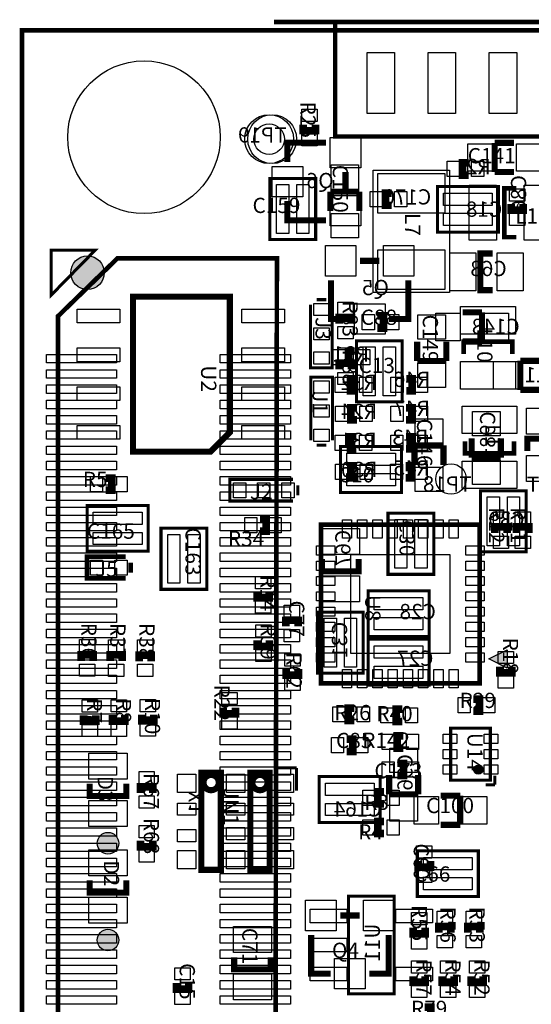
# Model space of a CAD drawing. Extents: x -75 to 41075, y -75 to 51350.
# Drawn here: x -75 to 16694, y 19110 to 51350 of the extents above; entities that cross this region are included whole.
import ezdxf
from ezdxf.enums import TextEntityAlignment as Align

# ---------------------------------------------------------------- set-up
doc = ezdxf.new("R2010")
doc.units = 0
doc.header["$MEASUREMENT"] = 0
for name, color, linetype in [('ASSEMBLY_OUTLINES_BTM', 104, 'CONTINUOUS'), ('ASSEMBLY_OUTLINES_TOP', 104, 'CONTINUOUS'), ('ASSEMBLY_REF_DES_BTM', 10, 'CONTINUOUS'), ('ASSEMBLY_REF_DES_TOP', 30, 'CONTINUOUS'), ('BOARD_OUTLINE', 10, 'CONTINUOUS'), ('MOUNTING_HOLES_LAYER_TOP', 104, 'CONTINUOUS'), ('SOLDERMASK_PADS_BTM', 151, 'CONTINUOUS'), ('SOLDERMASK_PADS_TOP', 81, 'CONTINUOUS')]:
    doc.layers.add(name, color=color, linetype=linetype)
doc.styles.add('ARIAL', font='ARIAL.TTF')

msp = doc.modelspace()

# ---------------------------------------------------------------- hatches: boundary and pattern name
at = {"layer": 'ASSEMBLY_OUTLINES_TOP'}
msp.add_hatch(color=256, dxfattribs=at).paths.add_polyline_path([(15900, 30118), (15300, 30418), (15900, 30718)], flags=0)
h = msp.add_hatch(color=256, dxfattribs=at)
edge = h.paths.add_edge_path()
edge.add_arc((14954, 26792), 150, 0, 360)
h = msp.add_hatch(color=256, dxfattribs=at)
edge = h.paths.add_edge_path()
edge.add_arc((2819, 24384), 353.55, 0, 360)
h = msp.add_hatch(color=256, dxfattribs=at)
edge = h.paths.add_edge_path()
edge.add_arc((2819, 21214), 353.55, 0, 360)
at = {"layer": 'MOUNTING_HOLES_LAYER_TOP'}
h = msp.add_hatch(color=256, dxfattribs=at)
edge = h.paths.add_edge_path()
edge.add_arc((2148, 43063), 550, 0, 360)

# ---------------------------------------------------------------- linework, layer by layer
at = {"layer": 'ASSEMBLY_OUTLINES_BTM'}
msp.add_lwpolyline([(-2, -4), (-2, 50996), (40998, 50996), (40998, -4)], close=True, dxfattribs=at)
for points, const_width in [([(9970, 47320), (8700, 47320), (8700, 46685)], 200), ([(14636, 46264), (14436, 46264), (14436, 46664), (14636, 46664)], 250), ([(10605, 45732.5), (10605, 46367.5)], 200), ([(12112, 45271), (11912, 45271), (11912, 45671), (12112, 45671)], 250), ([(8700, 45415), (8700, 44780), (9970, 44780)], 200), ([(16431, 45312), (16431, 45112), (16031, 45112), (16031, 45312)], 250), ([(11712.5, 43455), (11077.5, 43455)], 200), ([(15423, 43695), (15023, 43695), (15023, 42495), (15423, 42495)], 200), ([(10125, 42820), (10125, 41550), (10760, 41550)], 200), ([(12030, 41550), (12665, 41550), (12665, 42820)], 200), ([(14439.5, 41764.25), (15074.5, 41764.25)], 200), ([(15074.5, 41764.25), (15074.5, 40811.75)], 200), ([(10900, 40100), (10700, 40100), (10700, 40500), (10900, 40500)], 250), ([(15074.5, 40811.75), (14439.5, 40811.75)], 200), ([(16335.5, 39228.75), (16335.5, 40181.25)], 200), ([(16335.5, 40181.25), (16970.5, 40181.25)], 200), ([(10968, 39196), (10768, 39196), (10768, 39596), (10968, 39596)], 250), ([(12593, 39596), (12793, 39596), (12793, 39196), (12593, 39196)], 250), ([(16970.5, 39228.75), (16335.5, 39228.75)], 200), ([(10976, 38245), (10776, 38245), (10776, 38645), (10976, 38645)], 250), ([(12589, 38645), (12789, 38645), (12789, 38245), (12589, 38245)], 250), ([(10964, 37296), (10764, 37296), (10764, 37696), (10964, 37696)], 250), ([(12585, 37696), (12785, 37696), (12785, 37296), (12585, 37296)], 250), ([(14741.75, 37007.5), (14741.75, 37642.5)], 200), ([(15694.25, 37642.5), (15694.25, 37007.5)], 200), ([(17765, 37231), (17765, 37631), (16565, 37631), (16565, 37231)], 200), ([(15694.25, 37007.5), (14741.75, 37007.5)], 200), ([(10980, 36345), (10780, 36345), (10780, 36745), (10980, 36745)], 250), ([(12577, 36745), (12777, 36745), (12777, 36345), (12577, 36345)], 250), ([(9833, 33688), (9833, 33288), (11033, 33288), (11033, 33688)], 200), ([(12033.75, 25986.5), (12033.75, 26621.5)], 200), ([(12986.25, 26621.5), (12986.25, 25986.5)], 200), ([(12986.25, 25986.5), (12033.75, 25986.5)], 200), ([(13385, 23799), (13385, 23599), (12985, 23599), (12985, 23799)], 250)]:
    msp.add_lwpolyline(points, dxfattribs=dict(at, const_width=const_width))
for points, const_width in [([(13616, 44390), (13616, 45890), (15616, 45890), (15616, 44390)], 100), ([(954, 42327), (2399, 43802), (954, 43802)], 100), ([(8356, 43534), (3130.62, 43538.08), (1180.5, 41640), (1181.42, 9201.53), (3212.5, 7350), (8292.5, 7350)], 150), ([(15028, 33922), (15028, 35922), (16528, 35922), (16528, 33922)], 100), ([(11997, 33188), (11997, 35188), (13497, 35188), (13497, 33188)], 100), ([(11342, 31151), (11342, 32651), (13342, 32651), (13342, 31151)], 100), ([(9687, 29948), (9687, 31948), (11187, 31948), (11187, 29948)], 100), ([(11342, 29563), (11342, 31063), (13342, 31063), (13342, 29563)], 100), ([(9744, 25067), (9744, 26567), (11744, 26567), (11744, 25067)], 100), ([(10700, 19450), (10700, 22650), (12200, 22650), (12200, 19450)], 100)]:
    msp.add_lwpolyline(points, close=True, dxfattribs=dict(at, const_width=const_width))
at = {"layer": 'ASSEMBLY_OUTLINES_TOP'}
for points, const_width in [([(33764, 51275), (8264, 51275)], 150), ([(31264, 51275), (31264, 47525), (10264, 47525), (10264, 51275)], 150), ([(9221, 47916), (9221, 47716), (9621, 47716), (9621, 47916)], 250), ([(16126.5, 47316.25), (15491.5, 47316.25)], 200), ([(15491.5, 47316.25), (15491.5, 46363.75)], 200), ([(15491.5, 46363.75), (16126.5, 46363.75)], 200), ([(11056.25, 45716.5), (10103.75, 45716.5)], 200), ([(10103.75, 45716.5), (10103.75, 45081.5)], 200), ([(11056.25, 45081.5), (11056.25, 45716.5)], 200), ([(16208, 44230), (15808, 44230), (15808, 45830), (16208, 45830)], 150), ([(10166, 42022), (10166, 39952), (9456, 39952), (9456, 42022)], 100), ([(9656, 42182), (9976, 42182)], 100), ([(10800, 41400), (10800, 41600), (10400, 41600), (10400, 41400)], 250), ([(11652, 41250), (11852, 41250), (11852, 41650), (11652, 41650)], 250), ([(12952.75, 40812.5), (12952.75, 40177.5)], 200), ([(13905.25, 40177.5), (13905.25, 40812.5)], 200), ([(14475, 40406), (14475, 40806), (16075, 40806), (16075, 40406)], 150), ([(10800, 39900), (10800, 40100), (10400, 40100), (10400, 39900)], 250), ([(12952.75, 40177.5), (13905.25, 40177.5)], 200), ([(9468, 37578.5), (9468, 39648.5), (10178, 39648.5), (10178, 37578.5)], 100), ([(9978, 37418.5), (9658, 37418.5)], 100), ([(13817.25, 37408.5), (12864.75, 37408.5)], 200), ([(12864.75, 37408.5), (12864.75, 36773.5)], 200), ([(13817.25, 36773.5), (13817.25, 37408.5)], 200), ([(16123, 37547), (16123, 37147), (14523, 37147), (14523, 37547)], 150), ([(2744, 35940), (2944, 35940), (2944, 36340), (2744, 36340)], 250), ([(8880, 35590), (6810, 35590), (6810, 36300), (8880, 36300)], 100), ([(9040, 36100), (9040, 35780)], 100), ([(7800, 34600), (8000, 34600), (8000, 35000), (7800, 35000)], 250), ([(15900, 34540), (15900, 34740), (15500, 34740), (15500, 34540)], 250), ([(16612, 34540), (16612, 34740), (16212, 34740), (16212, 34540)], 250), ([(3404, 33056), (2134, 33056), (2134, 33766), (3404, 33766)], 150), ([(3564, 33566), (3564, 33246)], 150), ([(7705, 32616), (7705, 32416), (8105, 32416), (8105, 32616)], 250), ([(9049, 31482), (9049, 31682), (8649, 31682), (8649, 31482)], 250), ([(7713, 31031), (7713, 30831), (8113, 30831), (8113, 31031)], 250), ([(2337, 30352), (2337, 30552), (1937, 30552), (1937, 30352)], 250), ([(3288, 30348), (3288, 30548), (2888, 30548), (2888, 30348)], 250), ([(4239, 30344), (4239, 30544), (3839, 30544), (3839, 30344)], 250), ([(8663, 30084), (8663, 29884), (9063, 29884), (9063, 30084)], 250), ([(15656, 30166), (15656, 29966), (16056, 29966), (16056, 30166)], 250), ([(14795, 28705), (14995, 28705), (14995, 29105), (14795, 29105)], 250), ([(2021, 28577), (2021, 28377), (2421, 28377), (2421, 28577)], 250), ([(2972, 28581), (2972, 28381), (3372, 28381), (3372, 28581)], 250), ([(3923, 28589), (3923, 28389), (4323, 28389), (4323, 28589)], 250), ([(6598, 28824), (6598, 28624), (6998, 28624), (6998, 28824)], 250), ([(10889, 28804), (10689, 28804), (10689, 28404), (10889, 28404)], 250), ([(12465, 28771), (12265, 28771), (12265, 28371), (12465, 28371)], 250), ([(10641, 27392), (10841, 27392), (10841, 27792), (10641, 27792)], 250), ([(12500, 27900), (12300, 27900), (12300, 27500), (12500, 27500)], 250), ([(12300, 26600), (12500, 26600), (12500, 27000), (12300, 27000)], 250), ([(9000, 26850), (8250, 26850)], 100), ([(9000, 26850), (9000, 26100)], 100), ([(15500, 26300), (15500, 26600)], 100), ([(3419, 26334), (3419, 25934), (2219, 25934), (2219, 26334)], 200), ([(4287, 26034), (4287, 26234), (3887, 26234), (3887, 26034)], 250), ([(11867, 26071), (11667, 26071), (11667, 25671), (11867, 25671)], 250), ([(15200, 26300), (15500, 26300)], 100), ([(14362.5, 25939.25), (13727.5, 25939.25)], 200), ([(14362.5, 24986.75), (14362.5, 25939.25)], 200), ([(11867, 25100), (11667, 25100), (11667, 24700), (11867, 24700)], 250), ([(13727.5, 24986.75), (14362.5, 24986.75)], 200), ([(3887, 24464), (3887, 24264), (4287, 24264), (4287, 24464)], 250), ([(3419, 23164), (3419, 22764), (2219, 22764), (2219, 23164)], 200), ([(10431.5, 22017), (11066.5, 22017)], 200), ([(12817, 21615), (12817, 21415), (13217, 21415), (13217, 21615)], 250), ([(14058, 21460), (14058, 21660), (13658, 21660), (13658, 21460)], 250), ([(15011, 21460), (15011, 21660), (14611, 21660), (14611, 21460)], 250), ([(10114, 20112), (9479, 20112), (9479, 21382)], 200), ([(12019, 21382), (12019, 20112), (11384, 20112)], 200), ([(8155, 20653), (8155, 20253), (6955, 20253), (6955, 20653)], 200), ([(12819, 20030), (12819, 19830), (13219, 19830), (13219, 20030)], 250), ([(13768, 20030), (13768, 19830), (14168, 19830), (14168, 20030)], 250), ([(14719, 20030), (14719, 19830), (15119, 19830), (15119, 20030)], 250), ([(5063, 19807), (5063, 19607), (5463, 19607), (5463, 19807)], 250), ([(13200, 18620), (13400, 18620), (13400, 19020), (13200, 19020)], 250)]:
    msp.add_lwpolyline(points, dxfattribs=dict(at, const_width=const_width))
for points, const_width in [([(8126, 44154), (8126, 46154), (9626, 46154), (9626, 44154)], 100), ([(3636.5, 37202), (3636.5, 42282), (6811.5, 42282), (6811.5, 37837), (6176.5, 37202)], 200), ([(10960, 38833), (10960, 40833), (12460, 40833), (12460, 38833)], 100), ([(10442, 35871), (10442, 37371), (12442, 37371), (12442, 35871)], 100), ([(2136, 33943), (2136, 35443), (4136, 35443), (4136, 33943)], 100), ([(9800, 29618), (9800, 34818), (15000, 34818), (15000, 29618)], 150), ([(4557, 32697), (4557, 34697), (6057, 34697), (6057, 32697)], 100), ([(14050, 26450), (14050, 28150), (15350, 28150), (15350, 26450)], 100), ([(5882.5, 23512.5), (5882.5, 26687.5), (6517.5, 26687.5), (6517.5, 23512.5)], 200), ([(7482.5, 23512.5), (7482.5, 26687.5), (8117.5, 26687.5), (8117.5, 23512.5)], 200), ([(12958, 22637), (12958, 24137), (14958, 24137), (14958, 22637)], 100)]:
    msp.add_lwpolyline(points, close=True, dxfattribs=dict(at, const_width=const_width))
for points in [[(11509, 42419), (11509, 46419), (14009, 46419), (14009, 42419)], [(15900, 30118), (15300, 30418), (15900, 30718)]]:
    msp.add_lwpolyline(points, close=True, dxfattribs=at)
at = {"layer": 'ASSEMBLY_OUTLINES_TOP', "const_width": 200}
for points in [[(5950, 26370, -1), (6450, 26370, -1)], [(7550, 26370, -1), (8050, 26370, -1)]]:
    msp.add_lwpolyline(points, format="xyb", close=True, dxfattribs=at)
at = {"layer": 'ASSEMBLY_OUTLINES_TOP'}
for centre, radius in [((14954, 26792), 150), ((2819, 24384), 353.55), ((2819, 21214), 353.55)]:
    msp.add_circle(centre, radius, dxfattribs=at)
at = {"layer": 'BOARD_OUTLINE', "const_width": 150}
msp.add_lwpolyline([(0, 0), (0, 51000), (41000, 51000), (41000, 0)], close=True, dxfattribs=at)
at = {"layer": 'MOUNTING_HOLES_LAYER_TOP'}
msp.add_circle((2148, 43063), 550, dxfattribs=at)
at = {"layer": 'SOLDERMASK_PADS_BTM'}
for points in [[(11314, 48275), (11314, 50275), (12214, 50275), (12214, 48275)], [(13314, 48275), (13314, 50275), (14214, 50275), (14214, 48275)], [(15314, 48275), (15314, 50275), (16214, 50275), (16214, 48275)], [(10105, 46497.5), (10105, 47497.5), (11105, 47497.5), (11105, 46497.5)], [(8200, 45545), (8200, 46545), (9200, 46545), (9200, 45545)], [(13936, 46214), (13936, 46714), (14336, 46714), (14336, 46214)], [(14736, 46214), (14736, 46714), (15136, 46714), (15136, 46214)], [(15981, 45412), (15981, 45812), (16481, 45812), (16481, 45412)], [(10105, 44597.5), (10105, 45597.5), (11105, 45597.5), (11105, 44597.5)], [(11412, 45221), (11412, 45721), (11812, 45721), (11812, 45221)], [(12212, 45221), (12212, 45721), (12612, 45721), (12612, 45221)], [(13816, 45270), (13816, 45670), (15416, 45670), (15416, 45270)], [(13816, 44610), (13816, 45010), (15416, 45010), (15416, 44610)], [(15981, 44612), (15981, 45012), (16481, 45012), (16481, 44612)], [(9947.5, 42955), (9947.5, 43955), (10947.5, 43955), (10947.5, 42955)], [(11847.5, 42955), (11847.5, 43955), (12847.5, 43955), (12847.5, 42955)], [(14023, 42470), (14023, 43720), (14873, 43720), (14873, 42470)], [(15573, 42470), (15573, 43720), (16423, 43720), (16423, 42470)], [(10900, 41050), (10900, 42050), (11900, 42050), (11900, 41050)], [(13563.25, 40838), (13563.25, 41738), (14363.25, 41738), (14363.25, 40838)], [(15150.75, 40838), (15150.75, 41738), (15950.75, 41738), (15950.75, 40838)], [(800, 40110), (800, 40390), (3100, 40390), (3100, 40110)], [(6500, 40110), (6500, 40390), (8800, 40390), (8800, 40110)], [(10200, 40050), (10200, 40550), (10600, 40550), (10600, 40050)], [(11000, 40050), (11000, 40550), (11400, 40550), (11400, 40050)], [(15459.25, 39255), (15459.25, 40155), (16259.25, 40155), (16259.25, 39255)], [(800, 39610), (800, 39890), (3100, 39890), (3100, 39610)], [(6500, 39610), (6500, 39890), (8800, 39890), (8800, 39610)], [(800, 39110), (800, 39390), (3100, 39390), (3100, 39110)], [(6500, 39110), (6500, 39390), (8800, 39390), (8800, 39110)], [(10268, 39146), (10268, 39646), (10668, 39646), (10668, 39146)], [(11068, 39146), (11068, 39646), (11468, 39646), (11468, 39146)], [(12093, 39146), (12093, 39646), (12493, 39646), (12493, 39146)], [(12893, 39146), (12893, 39646), (13293, 39646), (13293, 39146)], [(800, 38610), (800, 38890), (3100, 38890), (3100, 38610)], [(6500, 38610), (6500, 38890), (8800, 38890), (8800, 38610)], [(10276, 38195), (10276, 38695), (10676, 38695), (10676, 38195)], [(11076, 38195), (11076, 38695), (11476, 38695), (11476, 38195)], [(12089, 38195), (12089, 38695), (12489, 38695), (12489, 38195)], [(12889, 38195), (12889, 38695), (13289, 38695), (13289, 38195)], [(800, 38110), (800, 38390), (3100, 38390), (3100, 38110)], [(6500, 38110), (6500, 38390), (8800, 38390), (8800, 38110)], [(14768, 37718.75), (14768, 38518.75), (15668, 38518.75), (15668, 37718.75)], [(16540, 37781), (16540, 38631), (17790, 38631), (17790, 37781)], [(800, 37610), (800, 37890), (3100, 37890), (3100, 37610)], [(6500, 37610), (6500, 37890), (8800, 37890), (8800, 37610)], [(10264, 37246), (10264, 37746), (10664, 37746), (10664, 37246)], [(11064, 37246), (11064, 37746), (11464, 37746), (11464, 37246)], [(12085, 37246), (12085, 37746), (12485, 37746), (12485, 37246)], [(12885, 37246), (12885, 37746), (13285, 37746), (13285, 37246)], [(800, 37110), (800, 37390), (3100, 37390), (3100, 37110)], [(6500, 37110), (6500, 37390), (8800, 37390), (8800, 37110)], [(16540, 36231), (16540, 37081), (17790, 37081), (17790, 36231)], [(800, 36610), (800, 36890), (3100, 36890), (3100, 36610)], [(6500, 36610), (6500, 36890), (8800, 36890), (8800, 36610)], [(10280, 36295), (10280, 36795), (10680, 36795), (10680, 36295)], [(11080, 36295), (11080, 36795), (11480, 36795), (11480, 36295)], [(12077, 36295), (12077, 36795), (12477, 36795), (12477, 36295)], [(12877, 36295), (12877, 36795), (13277, 36795), (13277, 36295)], [(14768, 36131.25), (14768, 36931.25), (15668, 36931.25), (15668, 36131.25)], [(800, 36110), (800, 36390), (3100, 36390), (3100, 36110)], [(6500, 36110), (6500, 36390), (8800, 36390), (8800, 36110)], [(800, 35610), (800, 35890), (3100, 35890), (3100, 35610)], [(6500, 35610), (6500, 35890), (8800, 35890), (8800, 35610)], [(15248, 34122), (15248, 35722), (15648, 35722), (15648, 34122)], [(15908, 34122), (15908, 35722), (16308, 35722), (16308, 34122)], [(800, 35110), (800, 35390), (3100, 35390), (3100, 35110)], [(6500, 35110), (6500, 35390), (8800, 35390), (8800, 35110)], [(800, 34610), (800, 34890), (3100, 34890), (3100, 34610)], [(6500, 34610), (6500, 34890), (8800, 34890), (8800, 34610)], [(12217, 33388), (12217, 34988), (12617, 34988), (12617, 33388)], [(12877, 33388), (12877, 34988), (13277, 34988), (13277, 33388)], [(9808, 33838), (9808, 34688), (11058, 34688), (11058, 33838)], [(800, 34110), (800, 34390), (3100, 34390), (3100, 34110)], [(6500, 34110), (6500, 34390), (8800, 34390), (8800, 34110)], [(800, 33610), (800, 33890), (3100, 33890), (3100, 33610)], [(6500, 33610), (6500, 33890), (8800, 33890), (8800, 33610)], [(800, 33110), (800, 33390), (3100, 33390), (3100, 33110)], [(6500, 33110), (6500, 33390), (8800, 33390), (8800, 33110)], [(800, 32610), (800, 32890), (3100, 32890), (3100, 32610)], [(6500, 32610), (6500, 32890), (8800, 32890), (8800, 32610)], [(9808, 32288), (9808, 33138), (11058, 33138), (11058, 32288)], [(800, 32110), (800, 32390), (3100, 32390), (3100, 32110)], [(6500, 32110), (6500, 32390), (8800, 32390), (8800, 32110)], [(11542, 32031), (11542, 32431), (13142, 32431), (13142, 32031)], [(800, 31610), (800, 31890), (3100, 31890), (3100, 31610)], [(6500, 31610), (6500, 31890), (8800, 31890), (8800, 31610)], [(9907, 30148), (9907, 31748), (10307, 31748), (10307, 30148)], [(10567, 30148), (10567, 31748), (10967, 31748), (10967, 30148)], [(11542, 31371), (11542, 31771), (13142, 31771), (13142, 31371)], [(800, 31110), (800, 31390), (3100, 31390), (3100, 31110)], [(6500, 31110), (6500, 31390), (8800, 31390), (8800, 31110)], [(800, 30610), (800, 30890), (3100, 30890), (3100, 30610)], [(6500, 30610), (6500, 30890), (8800, 30890), (8800, 30610)], [(11542, 30443), (11542, 30843), (13142, 30843), (13142, 30443)], [(800, 30110), (800, 30390), (3100, 30390), (3100, 30110)], [(6500, 30110), (6500, 30390), (8800, 30390), (8800, 30110)], [(11542, 29783), (11542, 30183), (13142, 30183), (13142, 29783)], [(800, 29610), (800, 29890), (3100, 29890), (3100, 29610)], [(6500, 29610), (6500, 29890), (8800, 29890), (8800, 29610)], [(800, 29110), (800, 29390), (3100, 29390), (3100, 29110)], [(6500, 29110), (6500, 29390), (8800, 29390), (8800, 29110)], [(800, 28610), (800, 28890), (3100, 28890), (3100, 28610)], [(6500, 28610), (6500, 28890), (8800, 28890), (8800, 28610)], [(800, 28110), (800, 28390), (3100, 28390), (3100, 28110)], [(6500, 28110), (6500, 28390), (8800, 28390), (8800, 28110)], [(800, 27610), (800, 27890), (3100, 27890), (3100, 27610)], [(6500, 27610), (6500, 27890), (8800, 27890), (8800, 27610)], [(12060, 26697.75), (12060, 27497.75), (12960, 27497.75), (12960, 26697.75)], [(800, 27110), (800, 27390), (3100, 27390), (3100, 27110)], [(6500, 27110), (6500, 27390), (8800, 27390), (8800, 27110)], [(800, 26610), (800, 26890), (3100, 26890), (3100, 26610)], [(6500, 26610), (6500, 26890), (8800, 26890), (8800, 26610)], [(800, 26110), (800, 26390), (3100, 26390), (3100, 26110)], [(6500, 26110), (6500, 26390), (8800, 26390), (8800, 26110)], [(9944, 25947), (9944, 26347), (11544, 26347), (11544, 25947)], [(800, 25610), (800, 25890), (3100, 25890), (3100, 25610)], [(6500, 25610), (6500, 25890), (8800, 25890), (8800, 25610)], [(12060, 25110.25), (12060, 25910.25), (12960, 25910.25), (12960, 25110.25)], [(9944, 25287), (9944, 25687), (11544, 25687), (11544, 25287)], [(800, 25110), (800, 25390), (3100, 25390), (3100, 25110)], [(6500, 25110), (6500, 25390), (8800, 25390), (8800, 25110)], [(800, 24610), (800, 24890), (3100, 24890), (3100, 24610)], [(6500, 24610), (6500, 24890), (8800, 24890), (8800, 24610)], [(800, 24110), (800, 24390), (3100, 24390), (3100, 24110)], [(6500, 24110), (6500, 24390), (8800, 24390), (8800, 24110)], [(12935, 23899), (12935, 24299), (13435, 24299), (13435, 23899)], [(800, 23610), (800, 23890), (3100, 23890), (3100, 23610)], [(6500, 23610), (6500, 23890), (8800, 23890), (8800, 23610)], [(800, 23110), (800, 23390), (3100, 23390), (3100, 23110)], [(6500, 23110), (6500, 23390), (8800, 23390), (8800, 23110)], [(12935, 23099), (12935, 23499), (13435, 23499), (13435, 23099)], [(800, 22610), (800, 22890), (3100, 22890), (3100, 22610)], [(6500, 22610), (6500, 22890), (8800, 22890), (8800, 22610)], [(800, 22110), (800, 22390), (3100, 22390), (3100, 22110)], [(6500, 22110), (6500, 22390), (8800, 22390), (8800, 22110)], [(9450, 21775), (9450, 22225), (10650, 22225), (10650, 21775)], [(12250, 21775), (12250, 22225), (13450, 22225), (13450, 21775)], [(800, 21610), (800, 21890), (3100, 21890), (3100, 21610)], [(6500, 21610), (6500, 21890), (8800, 21890), (8800, 21610)], [(800, 21110), (800, 21390), (3100, 21390), (3100, 21110)], [(6500, 21110), (6500, 21390), (8800, 21390), (8800, 21110)], [(9450, 20825), (9450, 21275), (10650, 21275), (10650, 20825)], [(800, 20610), (800, 20890), (3100, 20890), (3100, 20610)], [(6500, 20610), (6500, 20890), (8800, 20890), (8800, 20610)], [(800, 20110), (800, 20390), (3100, 20390), (3100, 20110)], [(6500, 20110), (6500, 20390), (8800, 20390), (8800, 20110)], [(9450, 19875), (9450, 20325), (10650, 20325), (10650, 19875)], [(12250, 19875), (12250, 20325), (13450, 20325), (13450, 19875)], [(800, 19610), (800, 19890), (3100, 19890), (3100, 19610)], [(6500, 19610), (6500, 19890), (8800, 19890), (8800, 19610)], [(800, 19110), (800, 19390), (3100, 19390), (3100, 19110)], [(6500, 19110), (6500, 19390), (8800, 19390), (8800, 19110)]]:
    msp.add_lwpolyline(points, close=True, dxfattribs=at)
for centre, radius in [((4000, 47500), 2500), ((8100, 47440), 800), ((8099.67, 47438.4), 500), ((14062, 36310), 500)]:
    msp.add_circle(centre, radius, dxfattribs=at)
at = {"layer": 'SOLDERMASK_PADS_TOP'}
for points in [[(11314, 48275), (11314, 50275), (12214, 50275), (12214, 48275)], [(13314, 48275), (13314, 50275), (14214, 50275), (14214, 48275)], [(15314, 48275), (15314, 50275), (16214, 50275), (16214, 48275)], [(9171, 48016), (9171, 48416), (9671, 48416), (9671, 48016)], [(9171, 47216), (9171, 47616), (9671, 47616), (9671, 47216)], [(14615.25, 46390), (14615.25, 47290), (15415.25, 47290), (15415.25, 46390)], [(16202.75, 46390), (16202.75, 47290), (17002.75, 47290), (17002.75, 46390)], [(10130, 45792.75), (10130, 46592.75), (11030, 46592.75), (11030, 45792.75)], [(11659, 45019), (11659, 46319), (13859, 46319), (13859, 45019)], [(8346, 44354), (8346, 45954), (8746, 45954), (8746, 44354)], [(9006, 44354), (9006, 45954), (9406, 45954), (9406, 44354)], [(14658, 44130), (14658, 45930), (15558, 45930), (15558, 44130)], [(16458, 44130), (16458, 45930), (17358, 45930), (17358, 44130)], [(10130, 44205.25), (10130, 45005.25), (11030, 45005.25), (11030, 44205.25)], [(11659, 42519), (11659, 43819), (13859, 43819), (13859, 42519)], [(9566, 41662), (9566, 42062), (10066, 42062), (10066, 41662)], [(10350, 41700), (10350, 42100), (10850, 42100), (10850, 41700)], [(14375, 41056), (14375, 41956), (16175, 41956), (16175, 41056)], [(1808.5, 41422), (1808.5, 41872), (3208.5, 41872), (3208.5, 41422)], [(7208.5, 41422), (7208.5, 41872), (8608.5, 41872), (8608.5, 41422)], [(11152, 41200), (11152, 41700), (11552, 41700), (11552, 41200)], [(11952, 41200), (11952, 41700), (12352, 41700), (12352, 41200)], [(12979, 40888.75), (12979, 41688.75), (13879, 41688.75), (13879, 40888.75)], [(10350, 40900), (10350, 41300), (10850, 41300), (10850, 40900)], [(9566, 40862), (9566, 41262), (10066, 41262), (10066, 40862)], [(11180, 39033), (11180, 40633), (11580, 40633), (11580, 39033)], [(11840, 39033), (11840, 40633), (12240, 40633), (12240, 39033)], [(1808.5, 40152), (1808.5, 40602), (3208.5, 40602), (3208.5, 40152)], [(7208.5, 40152), (7208.5, 40602), (8608.5, 40602), (8608.5, 40152)], [(9566, 40074.5), (9566, 40474.5), (10066, 40474.5), (10066, 40074.5)], [(10350, 40200), (10350, 40600), (10850, 40600), (10850, 40200)], [(12979, 39301.25), (12979, 40101.25), (13879, 40101.25), (13879, 39301.25)], [(14375, 39256), (14375, 40156), (16175, 40156), (16175, 39256)], [(10350, 39400), (10350, 39800), (10850, 39800), (10850, 39400)], [(9568, 39126), (9568, 39526), (10068, 39526), (10068, 39126)], [(1808.5, 38882), (1808.5, 39332), (3208.5, 39332), (3208.5, 38882)], [(7208.5, 38882), (7208.5, 39332), (8608.5, 39332), (8608.5, 38882)], [(9568, 38338.5), (9568, 38738.5), (10068, 38738.5), (10068, 38338.5)], [(14423, 37797), (14423, 38697), (16223, 38697), (16223, 37797)], [(1808.5, 37612), (1808.5, 38062), (3208.5, 38062), (3208.5, 37612)], [(7208.5, 37612), (7208.5, 38062), (8608.5, 38062), (8608.5, 37612)], [(12891, 37484.75), (12891, 38284.75), (13791, 38284.75), (13791, 37484.75)], [(9568, 37538.5), (9568, 37938.5), (10068, 37938.5), (10068, 37538.5)], [(10642, 36751), (10642, 37151), (12242, 37151), (12242, 36751)], [(14423, 35997), (14423, 36897), (16223, 36897), (16223, 35997)], [(10642, 36091), (10642, 36491), (12242, 36491), (12242, 36091)], [(12891, 35897.25), (12891, 36697.25), (13791, 36697.25), (13791, 35897.25)], [(2244, 35890), (2244, 36390), (2644, 36390), (2644, 35890)], [(3044, 35890), (3044, 36390), (3444, 36390), (3444, 35890)], [(6932.5, 35690), (6932.5, 36190), (7332.5, 36190), (7332.5, 35690)], [(7720, 35690), (7720, 36190), (8120, 36190), (8120, 35690)], [(8520, 35690), (8520, 36190), (8920, 36190), (8920, 35690)], [(2336, 34823), (2336, 35223), (3936, 35223), (3936, 34823)], [(15450, 34840), (15450, 35240), (15950, 35240), (15950, 34840)], [(16162, 34840), (16162, 35240), (16662, 35240), (16662, 34840)], [(7300, 34550), (7300, 35050), (7700, 35050), (7700, 34550)], [(8100, 34550), (8100, 35050), (8500, 35050), (8500, 34550)], [(10500, 34368), (10500, 34968), (10800, 34968), (10800, 34368)], [(11000, 34368), (11000, 34968), (11300, 34968), (11300, 34368)], [(11500, 34368), (11500, 34968), (11800, 34968), (11800, 34368)], [(12000, 34368), (12000, 34968), (12300, 34968), (12300, 34368)], [(12500, 34368), (12500, 34968), (12800, 34968), (12800, 34368)], [(13000, 34368), (13000, 34968), (13300, 34968), (13300, 34368)], [(13500, 34368), (13500, 34968), (13800, 34968), (13800, 34368)], [(14000, 34368), (14000, 34968), (14300, 34968), (14300, 34368)], [(2336, 34163), (2336, 34563), (3936, 34563), (3936, 34163)], [(4777, 32897), (4777, 34497), (5177, 34497), (5177, 32897)], [(5437, 32897), (5437, 34497), (5837, 34497), (5837, 32897)], [(15450, 34040), (15450, 34440), (15950, 34440), (15950, 34040)], [(16162, 34040), (16162, 34440), (16662, 34440), (16662, 34040)], [(9650, 33818), (9650, 34118), (10250, 34118), (10250, 33818)], [(14550, 33818), (14550, 34118), (15150, 34118), (15150, 33818)], [(2244, 33156), (2244, 33656), (2644, 33656), (2644, 33156)], [(3044, 33156), (3044, 33656), (3444, 33656), (3444, 33156)], [(9650, 33318), (9650, 33618), (10250, 33618), (10250, 33318)], [(10775, 30593), (10775, 33843), (14025, 33843), (14025, 30593)], [(14550, 33318), (14550, 33618), (15150, 33618), (15150, 33318)], [(7655, 32716), (7655, 33116), (8155, 33116), (8155, 32716)], [(9650, 32818), (9650, 33118), (10250, 33118), (10250, 32818)], [(14550, 32818), (14550, 33118), (15150, 33118), (15150, 32818)], [(9650, 32318), (9650, 32618), (10250, 32618), (10250, 32318)], [(14550, 32318), (14550, 32618), (15150, 32618), (15150, 32318)], [(7655, 31916), (7655, 32316), (8155, 32316), (8155, 31916)], [(8599, 31782), (8599, 32182), (9099, 32182), (9099, 31782)], [(9650, 31818), (9650, 32118), (10250, 32118), (10250, 31818)], [(14550, 31818), (14550, 32118), (15150, 32118), (15150, 31818)], [(9650, 31318), (9650, 31618), (10250, 31618), (10250, 31318)], [(14550, 31318), (14550, 31618), (15150, 31618), (15150, 31318)], [(7663, 31131), (7663, 31531), (8163, 31531), (8163, 31131)], [(8599, 30982), (8599, 31382), (9099, 31382), (9099, 30982)], [(1887, 30652), (1887, 31052), (2387, 31052), (2387, 30652)], [(2838, 30648), (2838, 31048), (3338, 31048), (3338, 30648)], [(3789, 30644), (3789, 31044), (4289, 31044), (4289, 30644)], [(9650, 30818), (9650, 31118), (10250, 31118), (10250, 30818)], [(14550, 30818), (14550, 31118), (15150, 31118), (15150, 30818)], [(7663, 30331), (7663, 30731), (8163, 30731), (8163, 30331)], [(15606, 30266), (15606, 30666), (16106, 30666), (16106, 30266)], [(8613, 30184), (8613, 30584), (9113, 30584), (9113, 30184)], [(9650, 30318), (9650, 30618), (10250, 30618), (10250, 30318)], [(14550, 30318), (14550, 30618), (15150, 30618), (15150, 30318)], [(1887, 29852), (1887, 30252), (2387, 30252), (2387, 29852)], [(2838, 29848), (2838, 30248), (3338, 30248), (3338, 29848)], [(3789, 29844), (3789, 30244), (4289, 30244), (4289, 29844)], [(10500, 29468), (10500, 30068), (10800, 30068), (10800, 29468)], [(11000, 29468), (11000, 30068), (11300, 30068), (11300, 29468)], [(11500, 29468), (11500, 30068), (11800, 30068), (11800, 29468)], [(12000, 29468), (12000, 30068), (12300, 30068), (12300, 29468)], [(12500, 29468), (12500, 30068), (12800, 30068), (12800, 29468)], [(13000, 29468), (13000, 30068), (13300, 30068), (13300, 29468)], [(13500, 29468), (13500, 30068), (13800, 30068), (13800, 29468)], [(14000, 29468), (14000, 30068), (14300, 30068), (14300, 29468)], [(8613, 29384), (8613, 29784), (9113, 29784), (9113, 29384)], [(15606, 29466), (15606, 29866), (16106, 29866), (16106, 29466)], [(1971, 28677), (1971, 29077), (2471, 29077), (2471, 28677)], [(2922, 28681), (2922, 29081), (3422, 29081), (3422, 28681)], [(3873, 28689), (3873, 29089), (4373, 29089), (4373, 28689)], [(6548, 28924), (6548, 29324), (7048, 29324), (7048, 28924)], [(14295, 28655), (14295, 29155), (14695, 29155), (14695, 28655)], [(15095, 28655), (15095, 29155), (15495, 29155), (15495, 28655)], [(10189, 28354), (10189, 28854), (10589, 28854), (10589, 28354)], [(10989, 28354), (10989, 28854), (11389, 28854), (11389, 28354)], [(11765, 28321), (11765, 28821), (12165, 28821), (12165, 28321)], [(12565, 28321), (12565, 28821), (12965, 28821), (12965, 28321)], [(6548, 28124), (6548, 28524), (7048, 28524), (7048, 28124)], [(1971, 27877), (1971, 28277), (2471, 28277), (2471, 27877)], [(2922, 27881), (2922, 28281), (3422, 28281), (3422, 27881)], [(3873, 27889), (3873, 28289), (4373, 28289), (4373, 27889)], [(10141, 27342), (10141, 27842), (10541, 27842), (10541, 27342)], [(10941, 27342), (10941, 27842), (11341, 27842), (11341, 27342)], [(11800, 27450), (11800, 27950), (12200, 27950), (12200, 27450)], [(12600, 27450), (12600, 27950), (13000, 27950), (13000, 27450)], [(13800, 27650), (13800, 27950), (14250, 27950), (14250, 27650)], [(15150, 27650), (15150, 27950), (15600, 27950), (15600, 27650)], [(13800, 27150), (13800, 27450), (14250, 27450), (14250, 27150)], [(15150, 27150), (15150, 27450), (15600, 27450), (15600, 27150)], [(2194, 26484), (2194, 27334), (3444, 27334), (3444, 26484)], [(11800, 26550), (11800, 27050), (12200, 27050), (12200, 26550)], [(12600, 26550), (12600, 27050), (13000, 27050), (13000, 26550)], [(13800, 26650), (13800, 26950), (14250, 26950), (14250, 26650)], [(15150, 26650), (15150, 26950), (15600, 26950), (15600, 26650)], [(3837, 26334), (3837, 26734), (4337, 26734), (4337, 26334)], [(5100, 26050), (5100, 26650), (5700, 26650), (5700, 26050)], [(6700, 26050), (6700, 26650), (7300, 26650), (7300, 26050)], [(8300, 26050), (8300, 26650), (8900, 26650), (8900, 26050)], [(11167, 25621), (11167, 26121), (11567, 26121), (11567, 25621)], [(11967, 25621), (11967, 26121), (12367, 26121), (12367, 25621)], [(3837, 25534), (3837, 25934), (4337, 25934), (4337, 25534)], [(12851.25, 25013), (12851.25, 25913), (13651.25, 25913), (13651.25, 25013)], [(14438.75, 25013), (14438.75, 25913), (15238.75, 25913), (15238.75, 25013)], [(2194, 24934), (2194, 25784), (3444, 25784), (3444, 24934)], [(5100, 25300), (5100, 25700), (5700, 25700), (5700, 25300)], [(6700, 25300), (6700, 25700), (7300, 25700), (7300, 25300)], [(8300, 25300), (8300, 25700), (8900, 25700), (8900, 25300)], [(11167, 24650), (11167, 25150), (11567, 25150), (11567, 24650)], [(11967, 24650), (11967, 25150), (12367, 25150), (12367, 24650)], [(3837, 24564), (3837, 24964), (4337, 24964), (4337, 24564)], [(5100, 24430), (5100, 24830), (5700, 24830), (5700, 24430)], [(6700, 24500), (6700, 24900), (7300, 24900), (7300, 24500)], [(8300, 24500), (8300, 24900), (8900, 24900), (8900, 24500)], [(2194, 23314), (2194, 24164), (3444, 24164), (3444, 23314)], [(3837, 23764), (3837, 24164), (4337, 24164), (4337, 23764)], [(5100, 23550), (5100, 24150), (5700, 24150), (5700, 23550)], [(6700, 23550), (6700, 24150), (7300, 24150), (7300, 23550)], [(8300, 23550), (8300, 24150), (8900, 24150), (8900, 23550)], [(13158, 23517), (13158, 23917), (14758, 23917), (14758, 23517)], [(13158, 22857), (13158, 23257), (14758, 23257), (14758, 22857)], [(2194, 21764), (2194, 22614), (3444, 22614), (3444, 21764)], [(9296.5, 21517), (9296.5, 22517), (10296.5, 22517), (10296.5, 21517)], [(11196.5, 21517), (11196.5, 22517), (12196.5, 22517), (12196.5, 21517)], [(12767, 21715), (12767, 22115), (13267, 22115), (13267, 21715)], [(13608, 21760), (13608, 22160), (14108, 22160), (14108, 21760)], [(14561, 21760), (14561, 22160), (15061, 22160), (15061, 21760)], [(6930, 20803), (6930, 21653), (8180, 21653), (8180, 20803)], [(12767, 20915), (12767, 21315), (13267, 21315), (13267, 20915)], [(13608, 20960), (13608, 21360), (14108, 21360), (14108, 20960)], [(14561, 20960), (14561, 21360), (15061, 21360), (15061, 20960)], [(10244, 19612), (10244, 20612), (11244, 20612), (11244, 19612)], [(12769, 20130), (12769, 20530), (13269, 20530), (13269, 20130)], [(13718, 20130), (13718, 20530), (14218, 20530), (14218, 20130)], [(14669, 20130), (14669, 20530), (15169, 20530), (15169, 20130)], [(5013, 19907), (5013, 20307), (5513, 20307), (5513, 19907)], [(6930, 19253), (6930, 20103), (8180, 20103), (8180, 19253)], [(12769, 19330), (12769, 19730), (13269, 19730), (13269, 19330)], [(13718, 19330), (13718, 19730), (14218, 19730), (14218, 19330)], [(14669, 19330), (14669, 19730), (15169, 19730), (15169, 19330)], [(5013, 19107), (5013, 19507), (5513, 19507), (5513, 19107)]]:
    msp.add_lwpolyline(points, close=True, dxfattribs=at)
for centre, radius in [((4000, 47500), 2500), ((8200, 47440), 800)]:
    msp.add_circle(centre, radius, dxfattribs=at)

# ---------------------------------------------------------------- texts
at = {"layer": 'ASSEMBLY_REF_DES_BTM', "style": 'ARIAL', "text_generation_flag": 2}
for s, p in [('TP19', (7079.58, 47170.39)), ('TP18', (13141.91, 35741.98))]:
    msp.add_text(s, height=500, dxfattribs=at).set_placement(p, align=Align.BOTTOM_RIGHT)
for s, p in [('R2', (15366.5, 46135.22)), ('Q6', (10215.94, 45677.29)), ('C170', (13414.5, 45142.22)), ('C18', (15744.86, 44741.26)), ('C68', (15888.81, 42798.2)), ('Q5', (12028.04, 42174.54)), ('C148', (16314.5, 40901.66)), ('R21', (11372.81, 40000.76)), ('R32', (11634.5, 39067.22)), ('R46', (13382.31, 39167.98)), ('L1', (17225.7, 39318.66)), ('R24', (11642.5, 38116.22)), ('R47', (13378.31, 38216.98)), ('R31', (11630.5, 37167.22)), ('R43', (13324.31, 37267.98)), ('R30', (11646.5, 36216.22)), ('R45', (13366.31, 36266.98)), ('C39', (16474.5, 34583.22)), ('C28', (13567.36, 31563.48)), ('C27', (13487.36, 30035.48)), ('C164', (11790.86, 25100.26))]:
    msp.add_text(s, height=500, dxfattribs=at).set_placement(p, align=Align.BOTTOM_LEFT)
for s, p in [('C86', (16681, 46262)), ('C98', (15668, 38525)), ('C30', (13031.14, 34969.18)), ('C67', (10923, 34648)), ('C31', (10814.64, 31637.96)), ('C96', (12960, 27304)), ('C60', (13495, 24379))]:
    msp.add_text(s, height=500, rotation=90, dxfattribs=at).set_placement(p, align=Align.BOTTOM_LEFT)
for s, p in [('X1', (5462.84, 26100.87)), ('U11', (11231.52, 21754.38))]:
    msp.add_text(s, height=500, rotation=90, dxfattribs=at).set_placement(p, align=Align.TOP_LEFT)
at = {"layer": 'ASSEMBLY_REF_DES_TOP', "style": 'ARIAL'}
for s, p in [('R25', (8971, 48666)), ('C150', (10030, 46599)), ('R83', (10350, 42150)), ('C149', (12979, 41695)), ('J3', (9466, 41612)), ('L10', (14765, 41246)), ('R84', (10350, 40550)), ('U2', (5714, 40032)), ('J1', (9368, 39188.5)), ('C146', (12791, 38291)), ('L11', (15033, 38107)), ('R12', (15150, 35390)), ('R11', (15862, 35390)), ('C163', (5200.72, 34721.77)), ('R14', (7655, 33166)), ('C77', (8599, 32332)), ('R36', (1787, 31602)), ('R37', (2738, 31598)), ('R38', (3689, 31594)), ('R39', (7663, 31581)), ('R18', (15606, 31116)), ('R62', (8513, 30634)), ('R22', (6148, 29574)), ('R7', (1971, 29127)), ('R8', (2922, 29131)), ('R10', (3873, 29139)), ('D3', (2329, 26594)), ('R67', (3837, 26684)), ('JN1', (6450, 26200)), ('R68', (3837, 25214)), ('D2', (2529, 23824)), ('R55', (12617, 22365)), ('R56', (13558, 22310)), ('R53', (14511, 22310)), ('C71', (7065, 21613)), ('C15', (5013, 20457)), ('R57', (12769, 20580)), ('R54', (13718, 20580)), ('R52', (14669, 20580))]:
    msp.add_text(s, height=500, rotation=270, dxfattribs=at).set_placement(p, align=Align.BOTTOM_LEFT)
for s, p in [('C141', (14609, 46490)), ('C159', (7556, 44864)), ('L12', (16168, 44520)), ('C88', (11102, 41200)), ('C13', (11030, 39623)), ('R5', (1994, 35890)), ('C10', (10352.04, 36043.36)), ('J2', (7470, 35490)), ('C165', (2128.04, 34197.36)), ('R34', (6750, 33950)), ('J5', (2394, 32956)), ('R29', (14345, 28655)), ('R26', (10239, 28254)), ('R40', (11615, 28221)), ('C85', (10291, 27342)), ('R142', (11150, 27350)), ('C173', (11550, 26350)), ('R3', (11217, 25321)), ('C100', (13245, 25213)), ('R4', (11017, 24350)), ('C66', (12848.04, 22969.36)), ('Q4', (10160.04, 20470.36)), ('R79', (12750, 18570))]:
    msp.add_text(s, height=500, dxfattribs=at).set_placement(p, align=Align.BOTTOM_LEFT)
for s, p in [('L7', (13059, 45019)), ('U8', (11750, 32518)), ('U14', (15100, 28000))]:
    msp.add_text(s, height=500, rotation=270, dxfattribs=at).set_placement(p, align=Align.TOP_LEFT)
msp.add_text('TP5', height=500, dxfattribs=at).set_placement((17763.24, 35734.56), align=Align.BOTTOM_RIGHT)

doc.saveas('drawing.dxf')
